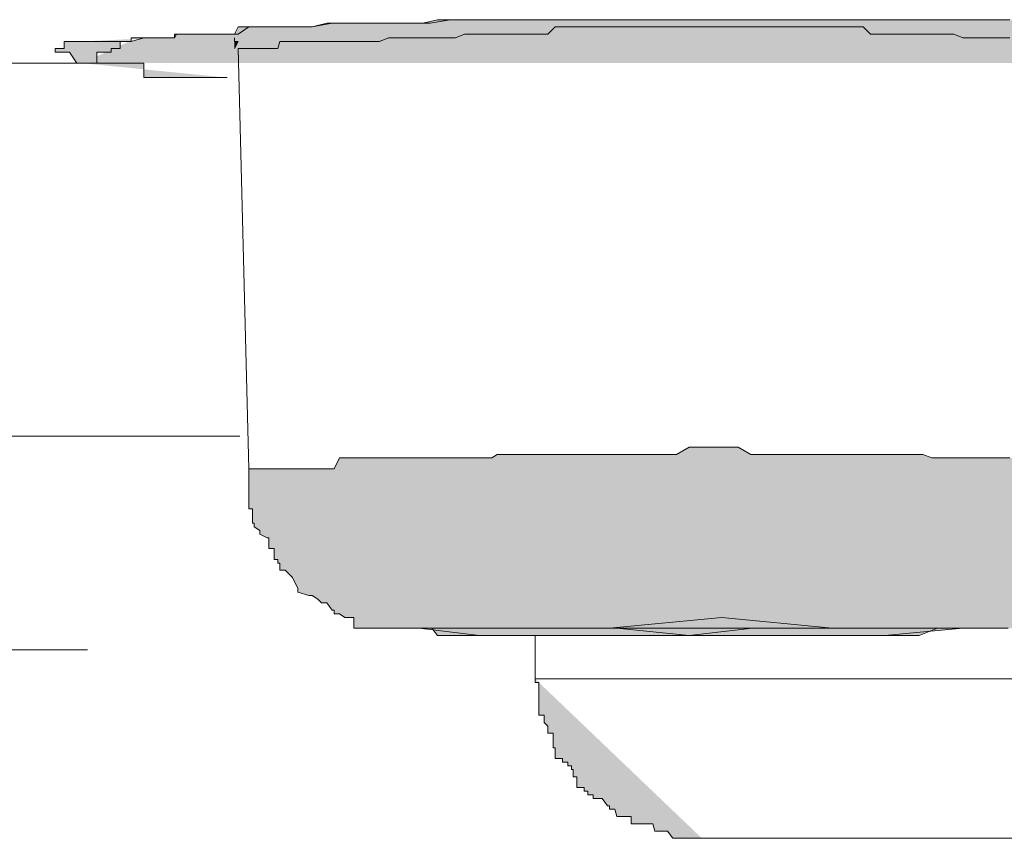
# Model space of a CAD drawing. Units: inches. Extents: x -229 to 3447, y -737 to 1909.
# Drawn here: x 1367 to 1371, y 1394 to 1397 of the extents above; entities that cross this region are included whole.
import ezdxf

# ---------------------------------------------------------------- set-up
doc = ezdxf.new("R2010")
doc.units = ezdxf.units.IN
doc.header["$MEASUREMENT"] = 0
doc.layers.add('图层 1', color=7, linetype='Continuous')

msp = doc.modelspace()

# ---------------------------------------------------------------- hatches: boundary and pattern name
at = {"layer": '图层 1'}
h = msp.add_hatch(color=7, dxfattribs=at)
h.dxf.hatch_style = 2
h.paths.add_polyline_path([(1367.4924, 1397.1995), (1367.4708, 1397.1995), (1367.442, 1397.2427), (1367.4204, 1397.2427), (1367.3916, 1397.2427), (1367.3844, 1397.2427), (1367.3844, 1397.2571), (1367.3916, 1397.2571), (1367.4204, 1397.2571), (1367.4204, 1397.2859), (1367.442, 1397.2859), (1367.4708, 1397.2859), (1367.4924, 1397.2859), (1367.514, 1397.2859), (1367.5212, 1397.2859), (1367.5499, 1397.2859), (1367.5643, 1397.2859), (1367.5715, 1397.2859), (1367.6003, 1397.2859), (1367.6075, 1397.2859), (1367.6219, 1397.2859), (1367.6435, 1397.2859), (1367.6651, 1397.2859), (1367.6795, 1397.2859), (1367.6867, 1397.2859), (1367.6867, 1397.3003), (1367.7011, 1397.3003), (1367.7371, 1397.3003), (1367.7443, 1397.3003), (1367.7586, 1397.3003), (1367.7802, 1397.3003), (1367.7874, 1397.3003), (1367.8018, 1397.3003), (1367.809, 1397.3003), (1367.8378, 1397.3003), (1367.8522, 1397.3003), (1367.8594, 1397.3003), (1367.8594, 1397.3146), (1367.8666, 1397.3146), (1367.9242, 1397.3146), (1367.9314, 1397.3146), (1367.9745, 1397.3146), (1367.9961, 1397.3146), (1368.0033, 1397.3146), (1368.0177, 1397.3146), (1368.0321, 1397.3146), (1368.0465, 1397.3146), (1368.0825, 1397.3146), (1368.0969, 1397.3146), (1368.1113, 1397.3434), (1368.1185, 1397.3434), (1368.1688, 1397.3434), (1368.176, 1397.3434), (1368.1976, 1397.3434), (1368.2264, 1397.3434), (1368.2552, 1397.3434), (1368.2696, 1397.3434), (1368.2768, 1397.3434), (1368.3128, 1397.3434), (1368.3272, 1397.3434), (1368.3488, 1397.3434), (1368.3919, 1397.3434), (1368.4063, 1397.3434), (1368.4639, 1397.3578), (1368.5071, 1397.3578), (1368.5359, 1397.3578), (1368.6438, 1397.3578), (1368.6942, 1397.3578), (1368.7302, 1397.3578), (1368.7662, 1397.3578), (1368.8237, 1397.3578), (1368.8453, 1397.3578), (1368.9029, 1397.3722), (1368.9533, 1397.3722), (1368.982, 1397.3722), (1369.0252, 1397.3722), (1369.0828, 1397.3722), (1369.1188, 1397.3722), (1369.1692, 1397.3722), (1369.2555, 1397.3722), (1369.3275, 1397.3722), (1369.421, 1397.3722), (1369.5002, 1397.3722), (1369.5362, 1397.3722), (1369.5865, 1397.3722), (1369.6729, 1397.3722), (1369.7593, 1397.3722), (1369.8384, 1397.3722), (1369.932, 1397.3722), (1370.0111, 1397.3722), (1370.0975, 1397.3722), (1370.1982, 1397.3722), (1370.2774, 1397.3722), (1370.299, 1397.3722), (1370.3566, 1397.3722), (1370.4213, 1397.3722), (1370.4429, 1397.3722), (1370.5221, 1397.3722), (1370.6228, 1397.3722), (1370.702, 1397.3722), (1370.7236, 1397.3722), (1370.774, 1397.3722), (1370.8315, 1397.3722), (1370.8675, 1397.3722), (1370.9251, 1397.3722), (1370.9467, 1397.3722), (1370.9899, 1397.3722), (1371.0474, 1397.3722), (1371.0762, 1397.3722), (1371.141, 1397.3722), (1371.177, 1397.3722), (1371.2058, 1397.3722), (1371.2417, 1397.3722), (1371.3137, 1397.3722), (1371.4145, 1397.3578), (1371.4288, 1397.3578), (1371.4864, 1397.3578), (1371.4936, 1397.3578), (1371.5368, 1397.3578), (1371.5512, 1397.3578), (1371.5584, 1397.3578), (1371.6088, 1397.3578), (1371.6232, 1397.3578), (1371.6303, 1397.3578), (1371.6663, 1397.3578), (1371.6879, 1397.3578), (1371.7095, 1397.3578), (1371.7527, 1397.3578), (1371.7743, 1397.3434), (1371.7887, 1397.3434), (1371.7959, 1397.3434), (1371.8175, 1397.3434), (1371.8462, 1397.3434), (1371.8678, 1397.3434), (1371.875, 1397.3434), (1371.8966, 1397.3434), (1371.9326, 1397.3434), (1371.947, 1397.3434), (1371.9542, 1397.3434), (1371.9758, 1397.3434), (1371.9974, 1397.3434), (1372.019, 1397.3434), (1372.0262, 1397.3146), (1372.0405, 1397.3146), (1372.0693, 1397.3146), (1372.0837, 1397.3146), (1372.0981, 1397.3146), (1372.1125, 1397.3146), (1372.1269, 1397.3146), (1372.1485, 1397.3146), (1372.1629, 1397.3146), (1372.1773, 1397.3146), (1372.1917, 1397.3146), (1372.1989, 1397.3146), (1372.2133, 1397.3003), (1372.2349, 1397.3003), (1372.2564, 1397.3003), (1372.2708, 1397.3003), (1372.2852, 1397.3003), (1372.3212, 1397.3003), (1372.3356, 1397.3003), (1372.3572, 1397.3003), (1372.386, 1397.3003), (1372.3932, 1397.3003), (1372.3932, 1397.2859), (1372.4076, 1397.2859), (1372.4148, 1397.2859), (1372.4436, 1397.2859), (1372.4507, 1397.2859), (1372.4651, 1397.2859), (1372.4939, 1397.2859), (1372.5083, 1397.2859), (1372.5083, 1397.2571), (1372.4939, 1397.2571), (1372.4651, 1397.2571), (1372.4651, 1397.2427), (1372.4507, 1397.2427), (1372.4436, 1397.2427), (1372.4148, 1397.2427), (1372.4076, 1397.2427), (1372.3932, 1397.2427), (1372.386, 1397.2427), (1372.3572, 1397.2427), (1372.3356, 1397.1995), (1372.3212, 1397.1995), (1372.2852, 1397.1995), (1372.2708, 1397.1995), (1372.2349, 1397.1995)])
h = msp.add_hatch(color=7, dxfattribs=at)
h.dxf.hatch_style = 2
h.paths.add_polyline_path([(1367.4924, 1397.2859), (1367.514, 1397.2859), (1367.5212, 1397.2859), (1367.5499, 1397.2859), (1367.5643, 1397.2859), (1367.5715, 1397.2859), (1367.6003, 1397.2859), (1367.6075, 1397.2859), (1367.6219, 1397.2859), (1367.6651, 1397.2859), (1367.6867, 1397.2859), (1367.7371, 1397.3003), (1367.7586, 1397.3003), (1367.7802, 1397.3003), (1367.8018, 1397.3003), (1367.8378, 1397.3003), (1367.8594, 1397.3003), (1367.8666, 1397.3146), (1367.9242, 1397.3146), (1367.9529, 1397.3146), (1367.9961, 1397.3146), (1368.0033, 1397.3146), (1368.0321, 1397.3146), (1368.0681, 1397.3146), (1368.0969, 1397.3146), (1368.1113, 1397.3146), (1368.1545, 1397.3434), (1368.176, 1397.3434), (1368.2264, 1397.3434), (1368.2552, 1397.3434), (1368.2696, 1397.3434), (1368.2984, 1397.3434), (1368.3488, 1397.3434), (1368.4063, 1397.3434), (1368.4855, 1397.3578), (1368.5143, 1397.3578), (1368.5934, 1397.3578), (1368.6438, 1397.3578), (1368.7086, 1397.3578), (1368.7662, 1397.3578), (1368.8237, 1397.3578), (1368.8741, 1397.3578), (1368.9533, 1397.3722), (1369.0108, 1397.3722), (1369.0612, 1397.3722), (1369.0828, 1397.3722), (1369.1188, 1397.3722), (1369.1332, 1397.3722), (1369.1692, 1397.3722), (1369.1979, 1397.3722), (1369.2339, 1397.3722), (1369.2555, 1397.3722), (1369.2699, 1397.3722), (1369.3419, 1397.3722)])
h = msp.add_hatch(color=7, dxfattribs=at)
h.dxf.hatch_style = 2
h.paths.add_polyline_path([(1371.7743, 1397.2571), (1371.7311, 1397.2571), (1371.6879, 1397.2571), (1371.6879, 1397.2859), (1371.6591, 1397.2859), (1371.6232, 1397.2859), (1371.6016, 1397.2859), (1371.5512, 1397.2859), (1371.5368, 1397.2859), (1371.4936, 1397.2859), (1371.472, 1397.2859), (1371.4288, 1397.2859), (1371.4145, 1397.2859), (1371.3929, 1397.2859), (1371.3713, 1397.2859), (1371.3209, 1397.2859), (1371.2993, 1397.2859), (1371.2417, 1397.3003), (1371.2058, 1397.3003), (1371.177, 1397.3003), (1371.1482, 1397.3003), (1371.1266, 1397.3003), (1371.1122, 1397.3003), (1371.069, 1397.3003), (1371.0258, 1397.3003), (1370.9899, 1397.3003), (1370.9539, 1397.3146), (1370.9467, 1397.3146), (1370.9251, 1397.3146), (1370.8891, 1397.3146), (1370.8531, 1397.3146), (1370.8171, 1397.3146), (1370.7956, 1397.3146), (1370.7668, 1397.3146), (1370.7236, 1397.3146), (1370.702, 1397.3146), (1370.6732, 1397.3146), (1370.6588, 1397.3146), (1370.6228, 1397.3146), (1370.5941, 1397.3434), (1370.5581, 1397.3434), (1370.5221, 1397.3434), (1370.5005, 1397.3434), (1370.4717, 1397.3434), (1370.4429, 1397.3434), (1370.4213, 1397.3434), (1370.3782, 1397.3434), (1370.3566, 1397.3434), (1370.3278, 1397.3434), (1370.2846, 1397.3434), (1370.263, 1397.3434), (1370.2198, 1397.3434), (1370.2126, 1397.3434), (1370.1839, 1397.3434), (1370.1551, 1397.3434), (1370.1047, 1397.3434), (1370.0831, 1397.3434), (1370.0543, 1397.3434), (1370.0327, 1397.3434), (1369.9967, 1397.3434), (1369.9752, 1397.3434), (1369.932, 1397.3434), (1369.9176, 1397.3434), (1369.9032, 1397.3434), (1369.8528, 1397.3434), (1369.8168, 1397.3434), (1369.7881, 1397.3434), (1369.7593, 1397.3434), (1369.7377, 1397.3434), (1369.7089, 1397.3434), (1369.6729, 1397.3434), (1369.6513, 1397.3434), (1369.6081, 1397.3434), (1369.5865, 1397.3434), (1369.5578, 1397.3434), (1369.5218, 1397.3434), (1369.5002, 1397.3434), (1369.457, 1397.3434), (1369.4426, 1397.3434), (1369.421, 1397.3434), (1369.3707, 1397.3434), (1369.3419, 1397.3146), (1369.3059, 1397.3146), (1369.2915, 1397.3146), (1369.2699, 1397.3146), (1369.2339, 1397.3146), (1369.1979, 1397.3146), (1369.1692, 1397.3146), (1369.1404, 1397.3146), (1369.1188, 1397.3146), (1369.0828, 1397.3146), (1369.0612, 1397.3146), (1369.0108, 1397.3146), (1368.9748, 1397.3003), (1368.9533, 1397.3003), (1368.9029, 1397.3003), (1368.8741, 1397.3003), (1368.8453, 1397.3003), (1368.8237, 1397.3003), (1368.7877, 1397.3003), (1368.7662, 1397.3003), (1368.7302, 1397.3003), (1368.7086, 1397.3003), (1368.6726, 1397.2859), (1368.6438, 1397.2859), (1368.6006, 1397.2859), (1368.5718, 1397.2859), (1368.5143, 1397.2859), (1368.4927, 1397.2859), (1368.4639, 1397.2859), (1368.4279, 1397.2859), (1368.4063, 1397.2859), (1368.3919, 1397.2859), (1368.3488, 1397.2859), (1368.3128, 1397.2859), (1368.2768, 1397.2859), (1368.2696, 1397.2571), (1368.2336, 1397.2571), (1368.1976, 1397.2571), (1368.1688, 1397.2571), (1368.1185, 1397.2571), (1368.1113, 1397.2571)])
h = msp.add_hatch(color=7, dxfattribs=at)
h.dxf.hatch_style = 2
h.paths.add_polyline_path([(1368.0969, 1397.3003), (1368.0969, 1397.2859), (1368.1113, 1397.2859), (1368.0969, 1397.2571)])
h = msp.add_hatch(color=7, dxfattribs=at)
h.dxf.hatch_style = 2
h.paths.add_polyline_path([(1367.4924, 1397.1995), (1367.514, 1397.1995), (1367.5212, 1397.1995), (1367.5499, 1397.1995), (1367.5499, 1397.2427), (1367.5643, 1397.2427), (1367.5715, 1397.2427), (1367.6003, 1397.2427), (1367.6075, 1397.2427), (1367.6075, 1397.2571), (1367.6219, 1397.2571), (1367.6435, 1397.2571), (1367.6435, 1397.2859), (1367.6651, 1397.2859), (1367.6795, 1397.2859)])
h = msp.add_hatch(color=7, dxfattribs=at)
h.dxf.hatch_style = 2
h.paths.add_polyline_path([(1368.0681, 1397.1419), (1368.0321, 1397.1419), (1367.9961, 1397.1419), (1367.9745, 1397.1419), (1367.9529, 1397.1419), (1367.9314, 1397.1419), (1367.9242, 1397.1419), (1367.917, 1397.1419), (1367.8666, 1397.1419), (1367.8594, 1397.1419), (1367.8378, 1397.1419), (1367.809, 1397.1419), (1367.8018, 1397.1419), (1367.7874, 1397.1419), (1367.7802, 1397.1419), (1367.7586, 1397.1419), (1367.7443, 1397.1419), (1367.7371, 1397.1419), (1367.7371, 1397.1995), (1367.7011, 1397.1995), (1367.6867, 1397.1995), (1367.6795, 1397.1995), (1367.6651, 1397.1995), (1367.6435, 1397.1995), (1367.6219, 1397.1995), (1367.6075, 1397.1995), (1367.6003, 1397.1995), (1367.5715, 1397.1995), (1367.5643, 1397.1995), (1367.5499, 1397.1995), (1367.5212, 1397.1995), (1367.514, 1397.1995), (1367.4924, 1397.1995)])
h = msp.add_hatch(color=7, dxfattribs=at)
h.dxf.hatch_style = 2
h.paths.add_polyline_path([(1371.7527, 1395.5875), (1371.7095, 1395.5875), (1371.6879, 1395.5875), (1371.6591, 1395.5875), (1371.6232, 1395.5875), (1371.6016, 1395.5875), (1371.5512, 1395.5875), (1371.5224, 1395.5875), (1371.4864, 1395.5875), (1371.4576, 1395.6307), (1371.4288, 1395.6307), (1371.3929, 1395.6307), (1371.3713, 1395.6307), (1371.3209, 1395.6307), (1371.3137, 1395.6307), (1371.2705, 1395.6307), (1371.2417, 1395.6307), (1371.2058, 1395.6307), (1371.177, 1395.6307), (1371.1482, 1395.6307), (1371.1266, 1395.6307), (1371.0762, 1395.6307), (1371.0474, 1395.6307), (1371.0043, 1395.6307), (1370.9899, 1395.6307), (1370.9467, 1395.6307), (1370.9251, 1395.6307), (1370.8891, 1395.6307), (1370.8675, 1395.6307), (1370.8315, 1395.6451), (1370.7956, 1395.6451), (1370.7668, 1395.6451), (1370.7236, 1395.6451), (1370.702, 1395.6451), (1370.6732, 1395.6451), (1370.6372, 1395.6451), (1370.6013, 1395.6451), (1370.5797, 1395.6451), (1370.5365, 1395.6451), (1370.5005, 1395.6451), (1370.4717, 1395.6451), (1370.4429, 1395.6451), (1370.4213, 1395.6451), (1370.3926, 1395.6451), (1370.3566, 1395.6451), (1370.3278, 1395.6451), (1370.2846, 1395.6451), (1370.263, 1395.6451), (1370.2198, 1395.6451), (1370.1982, 1395.6451), (1370.1623, 1395.6451), (1370.1479, 1395.6451), (1370.0975, 1395.6738), (1370.0543, 1395.6738), (1370.0327, 1395.6738), (1369.9967, 1395.6738), (1369.9752, 1395.6738), (1369.9536, 1395.6738), (1369.9176, 1395.6738), (1369.9032, 1395.6738), (1369.8528, 1395.6451), (1369.8168, 1395.6451), (1369.7881, 1395.6451), (1369.7593, 1395.6451), (1369.7161, 1395.6451), (1369.6801, 1395.6451), (1369.6585, 1395.6451), (1369.6153, 1395.6451), (1369.5865, 1395.6451), (1369.5578, 1395.6451), (1369.5218, 1395.6451), (1369.5002, 1395.6451), (1369.4858, 1395.6451), (1369.4426, 1395.6451), (1369.421, 1395.6451), (1369.3707, 1395.6451), (1369.3419, 1395.6451), (1369.3059, 1395.6451), (1369.2699, 1395.6451), (1369.2555, 1395.6451), (1369.2051, 1395.6451), (1369.1907, 1395.6451), (1369.1404, 1395.6451), (1369.1188, 1395.6307), (1369.0828, 1395.6307), (1369.0612, 1395.6307), (1369.0252, 1395.6307), (1369.0108, 1395.6307), (1368.9748, 1395.6307), (1368.9533, 1395.6307), (1368.9029, 1395.6307), (1368.8741, 1395.6307), (1368.8309, 1395.6307), (1368.7949, 1395.6307), (1368.7662, 1395.6307), (1368.7446, 1395.6307), (1368.7086, 1395.6307), (1368.6726, 1395.6307), (1368.6438, 1395.6307), (1368.6006, 1395.6307), (1368.5934, 1395.6307), (1368.5718, 1395.6307), (1368.5143, 1395.6307), (1368.4927, 1395.5875), (1368.4639, 1395.5875), (1368.4279, 1395.5875), (1368.4063, 1395.5875), (1368.3488, 1395.5875), (1368.3272, 1395.5875), (1368.2984, 1395.5875), (1368.2696, 1395.5875), (1368.2336, 1395.5875), (1368.1976, 1395.5875), (1368.176, 1395.5875), (1368.1545, 1395.5875)])
h = msp.add_hatch(color=7, dxfattribs=at)
h.dxf.hatch_style = 2
h.paths.add_polyline_path([(1368.1545, 1395.5875), (1368.1545, 1395.5731), (1368.1545, 1395.5299), (1368.1545, 1395.5155), (1368.1545, 1395.5011), (1368.1545, 1395.4723), (1368.1545, 1395.458), (1368.1545, 1395.4292), (1368.1688, 1395.4292), (1368.1688, 1395.4148), (1368.1688, 1395.4004), (1368.1688, 1395.3716), (1368.176, 1395.3716), (1368.176, 1395.3572), (1368.1976, 1395.3428), (1368.1976, 1395.3284), (1368.2264, 1395.314), (1368.2336, 1395.314), (1368.2336, 1395.2708), (1368.2552, 1395.2708), (1368.2552, 1395.2565), (1368.2552, 1395.2277), (1368.2696, 1395.2277), (1368.2696, 1395.2133), (1368.2768, 1395.2133), (1368.2768, 1395.1845), (1368.2984, 1395.1845), (1368.3128, 1395.1701), (1368.3272, 1395.1557), (1368.3488, 1395.1125), (1368.3488, 1395.0981), (1368.3919, 1395.0837), (1368.4063, 1395.0837), (1368.4279, 1395.0693), (1368.4423, 1395.055), (1368.4639, 1395.055), (1368.4855, 1395.0262), (1368.4927, 1395.0262), (1368.4927, 1395.0118), (1368.5071, 1395.0118), (1368.5143, 1395.0118), (1368.5359, 1394.9974), (1368.5718, 1394.9974), (1368.5718, 1394.9542), (1368.5934, 1394.9542), (1368.6006, 1394.9542), (1368.6222, 1394.9542), (1368.6438, 1394.9542), (1368.6582, 1394.9542), (1368.6726, 1394.9542), (1368.6942, 1394.9542), (1368.7086, 1394.9542), (1368.7302, 1394.9542), (1368.7446, 1394.9542), (1368.7662, 1394.9542), (1368.7877, 1394.9542), (1368.7949, 1394.9542), (1368.8237, 1394.9542), (1368.8309, 1394.9542), (1368.8453, 1394.9542), (1368.8741, 1394.9542), (1368.8813, 1394.9542), (1368.9029, 1394.9254), (1368.9533, 1394.9254), (1368.9748, 1394.9254), (1369.0108, 1394.9254), (1369.0252, 1394.9254), (1369.0684, 1394.9254), (1369.1332, 1394.9254), (1369.1979, 1394.9254), (1369.2699, 1394.9254), (1369.3419, 1394.9254), (1369.421, 1394.9254), (1369.4858, 1394.9254), (1369.5362, 1394.9254), (1369.6081, 1394.9254), (1369.6729, 1394.9254), (1369.7377, 1394.9254), (1369.7952, 1394.9254), (1369.9032, 1394.9254), (1369.9536, 1394.9254), (1370.0111, 1394.9254), (1370.0831, 1394.9254), (1370.1551, 1394.9254), (1370.2126, 1394.9254), (1370.2774, 1394.9254), (1370.3422, 1394.9254), (1370.4213, 1394.9254), (1370.4933, 1394.9254), (1370.5581, 1394.9254), (1370.6228, 1394.9254), (1370.6804, 1394.9254), (1370.7596, 1394.9254), (1370.8171, 1394.9254), (1370.8891, 1394.9542), (1370.9251, 1394.9542), (1370.9467, 1394.9542), (1370.9899, 1394.9542), (1371.0043, 1394.9542), (1371.0258, 1394.9542), (1371.0474, 1394.9542), (1371.069, 1394.9542), (1371.0762, 1394.9542), (1371.1266, 1394.9542), (1371.141, 1394.9542), (1371.1482, 1394.9542), (1371.1698, 1394.9542), (1371.177, 1394.9542), (1371.1842, 1394.9542), (1371.2058, 1394.9542), (1371.2201, 1394.9542), (1371.2417, 1394.9542), (1371.2705, 1394.9542), (1371.2993, 1394.9542), (1371.3137, 1394.9974), (1371.3209, 1394.9974), (1371.3425, 1394.9974), (1371.3425, 1395.0118), (1371.3713, 1395.0118), (1371.3713, 1395.0262), (1371.3929, 1395.0262), (1371.4145, 1395.0262), (1371.4145, 1395.055), (1371.4288, 1395.055), (1371.4288, 1395.0693), (1371.4576, 1395.0693), (1371.472, 1395.0837), (1371.4864, 1395.0837), (1371.4936, 1395.0837), (1371.4936, 1395.0981), (1371.5224, 1395.0981), (1371.5224, 1395.1125), (1371.5368, 1395.1125), (1371.5368, 1395.1557), (1371.5512, 1395.1557), (1371.5584, 1395.1701), (1371.6016, 1395.1845), (1371.6088, 1395.1845), (1371.6088, 1395.2133), (1371.6232, 1395.2133), (1371.6232, 1395.2277), (1371.6303, 1395.2565), (1371.6303, 1395.2708), (1371.6591, 1395.2708), (1371.6591, 1395.314), (1371.6663, 1395.314), (1371.6879, 1395.3284), (1371.6879, 1395.3428), (1371.6879, 1395.3572), (1371.6879, 1395.3716), (1371.7095, 1395.3716), (1371.7095, 1395.4004), (1371.7095, 1395.4148), (1371.7095, 1395.4292), (1371.7311, 1395.458), (1371.7311, 1395.4723), (1371.7311, 1395.5011), (1371.7311, 1395.5155), (1371.7311, 1395.5299), (1371.7311, 1395.5731), (1371.7311, 1395.5875)])
h = msp.add_hatch(color=7, dxfattribs=at)
h.dxf.hatch_style = 2
h.paths.add_polyline_path([(1369.421, 1394.9254), (1369.8528, 1394.9254), (1370.2846, 1394.9254), (1370.6804, 1394.9254), (1370.9899, 1394.9542), (1371.1122, 1394.9542), (1371.0474, 1394.9542), (1370.8315, 1394.9542), (1370.4717, 1394.9542), (1370.0327, 1394.9974), (1369.5865, 1394.9542), (1369.1979, 1394.9542), (1368.9317, 1394.9542), (1368.7877, 1394.9542), (1368.8309, 1394.9542), (1369.0684, 1394.9254)])
h = msp.add_hatch(color=7, dxfattribs=at)
h.dxf.hatch_style = 2
h.paths.add_polyline_path([(1369.6153, 1394.9542), (1369.9032, 1394.9254), (1370.1551, 1394.9542), (1370.3926, 1394.9542), (1370.5581, 1394.9542), (1370.6228, 1394.9542), (1370.6013, 1394.9542), (1370.4717, 1394.9542), (1370.263, 1394.9542), (1369.9967, 1394.9542), (1369.7377, 1394.9542), (1369.5002, 1394.9542), (1369.3275, 1394.9542), (1369.2699, 1394.9542), (1369.2915, 1394.9542), (1369.4354, 1394.9542)])
h = msp.add_hatch(color=7, dxfattribs=at)
h.dxf.hatch_style = 2
edge = h.paths.add_edge_path()
edge.add_spline(control_points=[(1369.2915, 1394.7527), (1369.2915, 1394.7527), (1369.2915, 1394.7383), (1369.2915, 1394.7383), (1369.2915, 1394.7383), (1369.3059, 1394.7383), (1369.3059, 1394.7383), (1369.3059, 1394.7383), (1369.3059, 1394.6951), (1369.3059, 1394.6951), (1369.3059, 1394.6951), (1369.3059, 1394.6951), (1369.3059, 1394.6951), (1369.3059, 1394.6951), (1369.3059, 1394.6951), (1369.3059, 1394.6951), (1369.3059, 1394.6951), (1369.3059, 1394.6519), (1369.3059, 1394.6519), (1369.3059, 1394.6519), (1369.3059, 1394.6519), (1369.3059, 1394.6519), (1369.3059, 1394.6519), (1369.3059, 1394.6376), (1369.3059, 1394.6376), (1369.3059, 1394.6376), (1369.3059, 1394.6088), (1369.3059, 1394.6088), (1369.3059, 1394.6088), (1369.3275, 1394.6088), (1369.3275, 1394.6088), (1369.3275, 1394.6088), (1369.3275, 1394.5944), (1369.3275, 1394.5944), (1369.3275, 1394.5944), (1369.3275, 1394.58), (1369.3275, 1394.58), (1369.3275, 1394.58), (1369.3275, 1394.58), (1369.3275, 1394.58), (1369.3275, 1394.58), (1369.3419, 1394.5656), (1369.3419, 1394.5656), (1369.3419, 1394.5656), (1369.3419, 1394.5368), (1369.3419, 1394.5368), (1369.3419, 1394.5368), (1369.3419, 1394.5368), (1369.3419, 1394.5368), (1369.3419, 1394.5368), (1369.3635, 1394.5368), (1369.3635, 1394.5368), (1369.3635, 1394.5368), (1369.3635, 1394.4936), (1369.3635, 1394.4936), (1369.3635, 1394.4936), (1369.3635, 1394.4792), (1369.3635, 1394.4792), (1369.3635, 1394.4792), (1369.3707, 1394.4792), (1369.3707, 1394.4792), (1369.3707, 1394.4792), (1369.3707, 1394.4792), (1369.3707, 1394.4792), (1369.3707, 1394.4792), (1369.3707, 1394.4361), (1369.3707, 1394.4361), (1369.3707, 1394.4361), (1369.3994, 1394.4361), (1369.3994, 1394.4361), (1369.3994, 1394.4361), (1369.3994, 1394.4361), (1369.3994, 1394.4361), (1369.3994, 1394.4361), (1369.3994, 1394.4217), (1369.3994, 1394.4217), (1369.3994, 1394.4217), (1369.421, 1394.4217), (1369.421, 1394.4217), (1369.421, 1394.4217), (1369.421, 1394.4073), (1369.421, 1394.4073), (1369.421, 1394.4073), (1369.4354, 1394.4073), (1369.4354, 1394.4073), (1369.4354, 1394.4073), (1369.4354, 1394.3929), (1369.4354, 1394.3929), (1369.4354, 1394.3929), (1369.4354, 1394.3929), (1369.4354, 1394.3929), (1369.4354, 1394.3929), (1369.4426, 1394.3929), (1369.4426, 1394.3929), (1369.4426, 1394.3929), (1369.4426, 1394.3641), (1369.4426, 1394.3641), (1369.4426, 1394.3641), (1369.457, 1394.3641), (1369.457, 1394.3641), (1369.457, 1394.3641), (1369.457, 1394.3209), (1369.457, 1394.3209), (1369.457, 1394.3209), (1369.4858, 1394.3209), (1369.4858, 1394.3209), (1369.4858, 1394.3209), (1369.4858, 1394.3065), (1369.4858, 1394.3065), (1369.4858, 1394.3065), (1369.5002, 1394.3065), (1369.5002, 1394.3065), (1369.5002, 1394.3065), (1369.5002, 1394.3065), (1369.5002, 1394.3065), (1369.5002, 1394.3065), (1369.5002, 1394.3065), (1369.5002, 1394.3065), (1369.5002, 1394.3065), (1369.5002, 1394.2921), (1369.5002, 1394.2921), (1369.5002, 1394.2921), (1369.5218, 1394.2921), (1369.5218, 1394.2921), (1369.5218, 1394.2921), (1369.5218, 1394.2777), (1369.5218, 1394.2777), (1369.5218, 1394.2777), (1369.5362, 1394.2777), (1369.5362, 1394.2777), (1369.5362, 1394.2777), (1369.5362, 1394.2777), (1369.5362, 1394.2777), (1369.5362, 1394.2777), (1369.5578, 1394.2777), (1369.5578, 1394.2777), (1369.5578, 1394.2777), (1369.5794, 1394.2489), (1369.5794, 1394.2489), (1369.5794, 1394.2489), (1369.5865, 1394.2489), (1369.5865, 1394.2489), (1369.5865, 1394.2489), (1369.5865, 1394.2346), (1369.5865, 1394.2346), (1369.5865, 1394.2346), (1369.6081, 1394.2346), (1369.6081, 1394.2346), (1369.6081, 1394.2346), (1369.6153, 1394.2058), (1369.6153, 1394.2058), (1369.6153, 1394.2058), (1369.6513, 1394.2058), (1369.6513, 1394.2058), (1369.6513, 1394.2058), (1369.6513, 1394.2058), (1369.6513, 1394.2058), (1369.6513, 1394.2058), (1369.6585, 1394.2058), (1369.6585, 1394.2058), (1369.6585, 1394.2058), (1369.6729, 1394.2058), (1369.6729, 1394.2058), (1369.6729, 1394.2058), (1369.6729, 1394.177), (1369.6729, 1394.177), (1369.6729, 1394.177), (1369.6801, 1394.177), (1369.6801, 1394.177), (1369.6801, 1394.177), (1369.7089, 1394.177), (1369.7089, 1394.177), (1369.7089, 1394.177), (1369.7161, 1394.177), (1369.7161, 1394.177), (1369.7161, 1394.177), (1369.7161, 1394.177), (1369.7161, 1394.177), (1369.7161, 1394.177), (1369.7377, 1394.177), (1369.7377, 1394.177), (1369.7377, 1394.177), (1369.7593, 1394.177), (1369.7593, 1394.177), (1369.7593, 1394.177), (1369.7665, 1394.1482), (1369.7665, 1394.1482), (1369.7665, 1394.1482), (1369.7881, 1394.1482), (1369.7881, 1394.1482), (1369.7881, 1394.1482), (1369.7952, 1394.1482), (1369.7952, 1394.1482), (1369.7952, 1394.1482), (1369.8168, 1394.1482), (1369.8168, 1394.1482), (1369.8168, 1394.1482), (1369.8384, 1394.1194), (1369.8384, 1394.1194), (1369.8384, 1394.1194), (1369.8528, 1394.1194), (1369.8528, 1394.1194), (1369.8528, 1394.1194), (1369.86, 1394.1194), (1369.86, 1394.1194), (1369.86, 1394.1194), (1369.9032, 1394.1194), (1369.9032, 1394.1194), (1369.9032, 1394.1194), (1369.9104, 1394.1194), (1369.9104, 1394.1194), (1369.9104, 1394.1194), (1369.9176, 1394.1194), (1369.9176, 1394.1194), (1369.9176, 1394.1194), (1369.932, 1394.1194), (1369.932, 1394.1194), (1369.932, 1394.1194), (1369.9536, 1394.1194), (1369.9536, 1394.1194)], knot_values=[0, 0, 0, 0, 0.352778, 0.352778, 0.352778, 0.705556, 0.705556, 0.705556, 1.058333, 1.058333, 1.058333, 1.411111, 1.411111, 1.411111, 1.763889, 1.763889, 1.763889, 2.116667, 2.116667, 2.116667, 2.469444, 2.469444, 2.469444, 2.822222, 2.822222, 2.822222, 3.175, 3.175, 3.175, 3.527778, 3.527778, 3.527778, 3.880556, 3.880556, 3.880556, 4.233333, 4.233333, 4.233333, 4.586111, 4.586111, 4.586111, 4.938889, 4.938889, 4.938889, 5.291667, 5.291667, 5.291667, 5.644444, 5.644444, 5.644444, 5.997222, 5.997222, 5.997222, 6.35, 6.35, 6.35, 6.702778, 6.702778, 6.702778, 7.055556, 7.055556, 7.055556, 7.408333, 7.408333, 7.408333, 7.761111, 7.761111, 7.761111, 8.113889, 8.113889, 8.113889, 8.466667, 8.466667, 8.466667, 8.819444, 8.819444, 8.819444, 9.172222, 9.172222, 9.172222, 9.525, 9.525, 9.525, 9.877778, 9.877778, 9.877778, 10.230556, 10.230556, 10.230556, 10.583333, 10.583333, 10.583333, 10.936111, 10.936111, 10.936111, 11.288889, 11.288889, 11.288889, 11.641667, 11.641667, 11.641667, 11.994444, 11.994444, 11.994444, 12.347222, 12.347222, 12.347222, 12.7, 12.7, 12.7, 13.052778, 13.052778, 13.052778, 13.405556, 13.405556, 13.405556, 13.758333, 13.758333, 13.758333, 14.111111, 14.111111, 14.111111, 14.463889, 14.463889, 14.463889, 14.816667, 14.816667, 14.816667, 15.169444, 15.169444, 15.169444, 15.522222, 15.522222, 15.522222, 15.875, 15.875, 15.875, 16.227778, 16.227778, 16.227778, 16.580556, 16.580556, 16.580556, 16.933333, 16.933333, 16.933333, 17.286111, 17.286111, 17.286111, 17.638889, 17.638889, 17.638889, 17.991667, 17.991667, 17.991667, 18.344444, 18.344444, 18.344444, 18.697222, 18.697222, 18.697222, 19.05, 19.05, 19.05, 19.402778, 19.402778, 19.402778, 19.755556, 19.755556, 19.755556, 20.108333, 20.108333, 20.108333, 20.461111, 20.461111, 20.461111, 20.813889, 20.813889, 20.813889, 21.166667, 21.166667, 21.166667, 21.519444, 21.519444, 21.519444, 21.872222, 21.872222, 21.872222, 22.225, 22.225, 22.225, 22.577778, 22.577778, 22.577778, 22.930556, 22.930556, 22.930556, 23.283333, 23.283333, 23.283333, 23.636111, 23.636111, 23.636111, 23.988889, 23.988889, 23.988889, 24.341667, 24.341667, 24.341667, 24.694444, 24.694444, 24.694444, 25.047222, 25.047222, 25.047222, 25.4, 25.4, 25.4, 25.752778, 25.752778, 25.752778, 25.752778], degree=3, periodic=0)
edge.add_line((1369.9536, 1394.1194), (1369.2915, 1394.7527))

# ---------------------------------------------------------------- linework, layer by layer
at = {"layer": '图层 1', "color": 7, "lineweight": 5}
for points in [[(1367.4924, 1397.1995), (1367.4708, 1397.1995), (1367.442, 1397.2427), (1367.4204, 1397.2427), (1367.4204, 1397.2427), (1367.3916, 1397.2427), (1367.3844, 1397.2427), (1367.3844, 1397.2571), (1367.3916, 1397.2571), (1367.4204, 1397.2571), (1367.4204, 1397.2859), (1367.4204, 1397.2859), (1367.442, 1397.2859), (1367.4708, 1397.2859), (1367.4924, 1397.2859), (1367.4924, 1397.2859), (1367.514, 1397.2859), (1367.5212, 1397.2859), (1367.5499, 1397.2859), (1367.5643, 1397.2859), (1367.5715, 1397.2859), (1367.6003, 1397.2859), (1367.6075, 1397.2859), (1367.6219, 1397.2859), (1367.6435, 1397.2859), (1367.6651, 1397.2859), (1367.6795, 1397.2859), (1367.6867, 1397.2859), (1367.6867, 1397.3003), (1367.7011, 1397.3003), (1367.7371, 1397.3003), (1367.7443, 1397.3003), (1367.7586, 1397.3003), (1367.7802, 1397.3003), (1367.7874, 1397.3003), (1367.8018, 1397.3003), (1367.809, 1397.3003), (1367.8378, 1397.3003), (1367.8522, 1397.3003), (1367.8594, 1397.3003), (1367.8594, 1397.3146), (1367.8666, 1397.3146), (1367.9242, 1397.3146), (1367.9314, 1397.3146), (1367.9745, 1397.3146), (1367.9961, 1397.3146), (1368.0033, 1397.3146), (1368.0177, 1397.3146), (1368.0321, 1397.3146), (1368.0465, 1397.3146), (1368.0825, 1397.3146), (1368.0969, 1397.3146), (1368.1113, 1397.3434), (1368.1185, 1397.3434), (1368.1688, 1397.3434), (1368.176, 1397.3434), (1368.1976, 1397.3434), (1368.2264, 1397.3434), (1368.2552, 1397.3434), (1368.2696, 1397.3434), (1368.2768, 1397.3434), (1368.3128, 1397.3434), (1368.3272, 1397.3434), (1368.3488, 1397.3434), (1368.3919, 1397.3434), (1368.4063, 1397.3434), (1368.4063, 1397.3434), (1368.4639, 1397.3578), (1368.5071, 1397.3578), (1368.5359, 1397.3578), (1368.6438, 1397.3578), (1368.6942, 1397.3578), (1368.7302, 1397.3578), (1368.7662, 1397.3578), (1368.8237, 1397.3578), (1368.8453, 1397.3578), (1368.9029, 1397.3722), (1368.9533, 1397.3722), (1368.982, 1397.3722), (1369.0252, 1397.3722), (1369.0828, 1397.3722), (1369.1188, 1397.3722), (1369.1692, 1397.3722), (1369.2555, 1397.3722), (1369.3275, 1397.3722), (1369.421, 1397.3722), (1369.5002, 1397.3722), (1369.5362, 1397.3722), (1369.5865, 1397.3722), (1369.6729, 1397.3722), (1369.7593, 1397.3722), (1369.8384, 1397.3722), (1369.932, 1397.3722), (1370.0111, 1397.3722), (1370.0975, 1397.3722), (1370.1982, 1397.3722), (1370.2774, 1397.3722), (1370.299, 1397.3722), (1370.3566, 1397.3722), (1370.4213, 1397.3722), (1370.4429, 1397.3722), (1370.5221, 1397.3722), (1370.6228, 1397.3722), (1370.702, 1397.3722), (1370.7236, 1397.3722), (1370.774, 1397.3722), (1370.8315, 1397.3722), (1370.8675, 1397.3722), (1370.9251, 1397.3722), (1370.9467, 1397.3722), (1370.9899, 1397.3722), (1371.0474, 1397.3722), (1371.0762, 1397.3722), (1371.141, 1397.3722), (1371.177, 1397.3722)], [(1367.4924, 1397.2859), (1367.514, 1397.2859), (1367.5212, 1397.2859), (1367.5499, 1397.2859), (1367.5643, 1397.2859), (1367.5715, 1397.2859), (1367.6003, 1397.2859), (1367.6075, 1397.2859), (1367.6219, 1397.2859), (1367.6651, 1397.2859), (1367.6867, 1397.2859), (1367.7371, 1397.3003), (1367.7586, 1397.3003), (1367.7802, 1397.3003), (1367.8018, 1397.3003), (1367.8378, 1397.3003), (1367.8594, 1397.3003), (1367.8666, 1397.3146), (1367.9242, 1397.3146), (1367.9529, 1397.3146), (1367.9961, 1397.3146), (1368.0033, 1397.3146), (1368.0321, 1397.3146), (1368.0681, 1397.3146), (1368.0969, 1397.3146), (1368.1113, 1397.3146), (1368.1545, 1397.3434), (1368.176, 1397.3434), (1368.2264, 1397.3434), (1368.2552, 1397.3434), (1368.2696, 1397.3434), (1368.2984, 1397.3434), (1368.3488, 1397.3434), (1368.4063, 1397.3434), (1368.4855, 1397.3578), (1368.5143, 1397.3578), (1368.5934, 1397.3578), (1368.6438, 1397.3578), (1368.7086, 1397.3578), (1368.7662, 1397.3578), (1368.8237, 1397.3578), (1368.8741, 1397.3578), (1368.9533, 1397.3722), (1369.0108, 1397.3722), (1369.0108, 1397.3722), (1369.0612, 1397.3722), (1369.0828, 1397.3722), (1369.1188, 1397.3722), (1369.1332, 1397.3722), (1369.1692, 1397.3722), (1369.1979, 1397.3722), (1369.2339, 1397.3722), (1369.2555, 1397.3722), (1369.2699, 1397.3722), (1369.3419, 1397.3722)], [(1371.177, 1397.3003), (1371.1482, 1397.3003), (1371.1266, 1397.3003), (1371.1122, 1397.3003), (1371.069, 1397.3003), (1371.0258, 1397.3003), (1370.9899, 1397.3003), (1370.9539, 1397.3146), (1370.9467, 1397.3146), (1370.9251, 1397.3146), (1370.8891, 1397.3146), (1370.8531, 1397.3146), (1370.8171, 1397.3146), (1370.7956, 1397.3146), (1370.7668, 1397.3146), (1370.7236, 1397.3146), (1370.702, 1397.3146), (1370.6732, 1397.3146), (1370.6588, 1397.3146), (1370.6228, 1397.3146), (1370.5941, 1397.3434), (1370.5581, 1397.3434), (1370.5221, 1397.3434), (1370.5005, 1397.3434), (1370.4717, 1397.3434), (1370.4429, 1397.3434), (1370.4213, 1397.3434), (1370.3782, 1397.3434), (1370.3566, 1397.3434), (1370.3278, 1397.3434), (1370.2846, 1397.3434), (1370.263, 1397.3434), (1370.2198, 1397.3434), (1370.2126, 1397.3434), (1370.1839, 1397.3434), (1370.1551, 1397.3434), (1370.1047, 1397.3434), (1370.0831, 1397.3434), (1370.0543, 1397.3434), (1370.0327, 1397.3434), (1369.9967, 1397.3434), (1369.9752, 1397.3434), (1369.932, 1397.3434), (1369.9176, 1397.3434), (1369.9032, 1397.3434), (1369.8528, 1397.3434), (1369.8168, 1397.3434), (1369.7881, 1397.3434), (1369.7593, 1397.3434), (1369.7377, 1397.3434), (1369.7089, 1397.3434), (1369.6729, 1397.3434), (1369.6513, 1397.3434), (1369.6081, 1397.3434), (1369.5865, 1397.3434), (1369.5578, 1397.3434), (1369.5218, 1397.3434), (1369.5002, 1397.3434), (1369.457, 1397.3434), (1369.4426, 1397.3434), (1369.421, 1397.3434), (1369.3707, 1397.3434), (1369.3419, 1397.3146), (1369.3059, 1397.3146), (1369.2915, 1397.3146), (1369.2699, 1397.3146), (1369.2339, 1397.3146), (1369.1979, 1397.3146), (1369.1692, 1397.3146), (1369.1404, 1397.3146), (1369.1188, 1397.3146), (1369.0828, 1397.3146), (1369.0612, 1397.3146), (1369.0108, 1397.3146), (1369.0108, 1397.3146), (1368.9748, 1397.3003), (1368.9533, 1397.3003), (1368.9029, 1397.3003), (1368.8741, 1397.3003), (1368.8453, 1397.3003), (1368.8237, 1397.3003), (1368.7877, 1397.3003), (1368.7662, 1397.3003), (1368.7302, 1397.3003), (1368.7086, 1397.3003), (1368.6726, 1397.2859), (1368.6438, 1397.2859), (1368.6006, 1397.2859), (1368.5718, 1397.2859), (1368.5718, 1397.2859), (1368.5143, 1397.2859), (1368.4927, 1397.2859), (1368.4639, 1397.2859), (1368.4279, 1397.2859), (1368.4063, 1397.2859), (1368.3919, 1397.2859), (1368.3488, 1397.2859), (1368.3128, 1397.2859), (1368.2768, 1397.2859), (1368.2696, 1397.2571), (1368.2336, 1397.2571), (1368.1976, 1397.2571), (1368.1688, 1397.2571), (1368.1185, 1397.2571), (1368.1113, 1397.2571)], [(1368.0969, 1397.3003), (1368.0969, 1397.2859), (1368.1113, 1397.2859), (1368.0969, 1397.2571)], [(1367.4924, 1397.1995), (1367.4924, 1397.1995), (1367.514, 1397.1995), (1367.5212, 1397.1995), (1367.5499, 1397.1995), (1367.5499, 1397.2427), (1367.5643, 1397.2427), (1367.5715, 1397.2427), (1367.6003, 1397.2427), (1367.6075, 1397.2427), (1367.6075, 1397.2571), (1367.6219, 1397.2571), (1367.6435, 1397.2571), (1367.6435, 1397.2859), (1367.6651, 1397.2859), (1367.6651, 1397.2859), (1367.6795, 1397.2859)], [(1368.1113, 1397.2571), (1368.1545, 1395.5875)], [(1365.9883, 1397.1995), (1367.4924, 1397.1995)], [(1368.0681, 1397.1419), (1368.0321, 1397.1419), (1367.9961, 1397.1419), (1367.9745, 1397.1419), (1367.9529, 1397.1419), (1367.9314, 1397.1419), (1367.9242, 1397.1419), (1367.917, 1397.1419), (1367.8666, 1397.1419), (1367.8594, 1397.1419), (1367.8378, 1397.1419), (1367.809, 1397.1419), (1367.8018, 1397.1419), (1367.7874, 1397.1419), (1367.7802, 1397.1419), (1367.7586, 1397.1419), (1367.7443, 1397.1419), (1367.7371, 1397.1419), (1367.7371, 1397.1995), (1367.7011, 1397.1995), (1367.6867, 1397.1995), (1367.6795, 1397.1995), (1367.6651, 1397.1995), (1367.6435, 1397.1995), (1367.6219, 1397.1995), (1367.6075, 1397.1995), (1367.6003, 1397.1995), (1367.5715, 1397.1995), (1367.5643, 1397.1995), (1367.5499, 1397.1995), (1367.5212, 1397.1995), (1367.514, 1397.1995), (1367.4924, 1397.1995), (1367.4924, 1397.1995)], [(1366.5928, 1395.717), (1367.2549, 1395.717), (1368.1185, 1395.717)], [(1371.177, 1395.6307), (1371.1482, 1395.6307), (1371.1266, 1395.6307), (1371.0762, 1395.6307), (1371.0474, 1395.6307), (1371.0043, 1395.6307), (1370.9899, 1395.6307), (1370.9467, 1395.6307), (1370.9251, 1395.6307), (1370.8891, 1395.6307), (1370.8675, 1395.6307), (1370.8315, 1395.6451), (1370.7956, 1395.6451), (1370.7668, 1395.6451), (1370.7236, 1395.6451), (1370.702, 1395.6451), (1370.6732, 1395.6451), (1370.6372, 1395.6451), (1370.6013, 1395.6451), (1370.5797, 1395.6451), (1370.5365, 1395.6451), (1370.5005, 1395.6451), (1370.4717, 1395.6451), (1370.4429, 1395.6451), (1370.4213, 1395.6451), (1370.3926, 1395.6451), (1370.3566, 1395.6451), (1370.3278, 1395.6451), (1370.2846, 1395.6451), (1370.263, 1395.6451), (1370.2198, 1395.6451), (1370.1982, 1395.6451), (1370.1623, 1395.6451), (1370.1479, 1395.6451), (1370.0975, 1395.6738), (1370.0543, 1395.6738), (1370.0327, 1395.6738), (1369.9967, 1395.6738), (1369.9752, 1395.6738), (1369.9536, 1395.6738), (1369.9176, 1395.6738), (1369.9032, 1395.6738), (1369.8528, 1395.6451), (1369.8168, 1395.6451), (1369.7881, 1395.6451), (1369.7593, 1395.6451), (1369.7161, 1395.6451), (1369.6801, 1395.6451), (1369.6585, 1395.6451), (1369.6153, 1395.6451), (1369.5865, 1395.6451), (1369.5578, 1395.6451), (1369.5218, 1395.6451), (1369.5002, 1395.6451), (1369.4858, 1395.6451), (1369.4426, 1395.6451), (1369.421, 1395.6451), (1369.3707, 1395.6451), (1369.3419, 1395.6451), (1369.3059, 1395.6451), (1369.2699, 1395.6451), (1369.2555, 1395.6451), (1369.2051, 1395.6451), (1369.1907, 1395.6451), (1369.1404, 1395.6451), (1369.1188, 1395.6307), (1369.0828, 1395.6307), (1369.0612, 1395.6307), (1369.0252, 1395.6307), (1369.0108, 1395.6307), (1368.9748, 1395.6307), (1368.9533, 1395.6307), (1368.9029, 1395.6307), (1368.8741, 1395.6307), (1368.8309, 1395.6307), (1368.7949, 1395.6307), (1368.7662, 1395.6307), (1368.7446, 1395.6307), (1368.7086, 1395.6307), (1368.6726, 1395.6307), (1368.6438, 1395.6307), (1368.6006, 1395.6307), (1368.5934, 1395.6307), (1368.5718, 1395.6307), (1368.5143, 1395.6307), (1368.4927, 1395.5875), (1368.4639, 1395.5875), (1368.4279, 1395.5875), (1368.4063, 1395.5875), (1368.3488, 1395.5875), (1368.3272, 1395.5875), (1368.2984, 1395.5875), (1368.2696, 1395.5875), (1368.2336, 1395.5875), (1368.1976, 1395.5875), (1368.176, 1395.5875), (1368.1545, 1395.5875)], [(1368.1545, 1395.5875), (1368.1545, 1395.5875), (1368.1545, 1395.5731), (1368.1545, 1395.5299), (1368.1545, 1395.5155), (1368.1545, 1395.5011), (1368.1545, 1395.4723), (1368.1545, 1395.4723), (1368.1545, 1395.458), (1368.1545, 1395.4292), (1368.1688, 1395.4292), (1368.1688, 1395.4148), (1368.1688, 1395.4004), (1368.1688, 1395.3716), (1368.176, 1395.3716), (1368.176, 1395.3572), (1368.176, 1395.3572), (1368.1976, 1395.3428), (1368.1976, 1395.3284), (1368.2264, 1395.314), (1368.2264, 1395.314), (1368.2336, 1395.314), (1368.2336, 1395.2708), (1368.2336, 1395.2708), (1368.2552, 1395.2708), (1368.2552, 1395.2565), (1368.2552, 1395.2277), (1368.2696, 1395.2277), (1368.2696, 1395.2133), (1368.2768, 1395.2133), (1368.2768, 1395.1845), (1368.2984, 1395.1845), (1368.2984, 1395.1845), (1368.3128, 1395.1701), (1368.3272, 1395.1557), (1368.3488, 1395.1125), (1368.3488, 1395.0981), (1368.3488, 1395.0981), (1368.3919, 1395.0837), (1368.4063, 1395.0837), (1368.4063, 1395.0837), (1368.4279, 1395.0693), (1368.4423, 1395.055), (1368.4639, 1395.055), (1368.4855, 1395.0262), (1368.4927, 1395.0262), (1368.4927, 1395.0118), (1368.5071, 1395.0118), (1368.5143, 1395.0118), (1368.5359, 1394.9974), (1368.5718, 1394.9974), (1368.5718, 1394.9974), (1368.5718, 1394.9542), (1368.5934, 1394.9542), (1368.6006, 1394.9542), (1368.6222, 1394.9542), (1368.6438, 1394.9542), (1368.6582, 1394.9542), (1368.6726, 1394.9542), (1368.6942, 1394.9542), (1368.7086, 1394.9542), (1368.7086, 1394.9542), (1368.7302, 1394.9542), (1368.7446, 1394.9542), (1368.7662, 1394.9542), (1368.7662, 1394.9542), (1368.7877, 1394.9542), (1368.7949, 1394.9542), (1368.8237, 1394.9542), (1368.8309, 1394.9542), (1368.8453, 1394.9542), (1368.8741, 1394.9542), (1368.8813, 1394.9542), (1368.9029, 1394.9254), (1368.9533, 1394.9254), (1368.9748, 1394.9254), (1369.0108, 1394.9254), (1369.0252, 1394.9254), (1369.0684, 1394.9254), (1369.1332, 1394.9254), (1369.1979, 1394.9254), (1369.2699, 1394.9254), (1369.3419, 1394.9254), (1369.421, 1394.9254), (1369.4858, 1394.9254), (1369.5362, 1394.9254), (1369.6081, 1394.9254), (1369.6729, 1394.9254), (1369.7377, 1394.9254), (1369.7952, 1394.9254), (1369.9032, 1394.9254), (1369.9536, 1394.9254), (1370.0111, 1394.9254), (1370.0831, 1394.9254), (1370.1551, 1394.9254), (1370.2126, 1394.9254), (1370.2774, 1394.9254), (1370.3422, 1394.9254), (1370.4213, 1394.9254), (1370.4933, 1394.9254), (1370.5581, 1394.9254), (1370.6228, 1394.9254), (1370.6804, 1394.9254), (1370.7596, 1394.9254), (1370.8171, 1394.9254), (1370.8891, 1394.9542), (1370.9251, 1394.9542), (1370.9467, 1394.9542), (1370.9899, 1394.9542), (1370.9899, 1394.9542), (1371.0043, 1394.9542), (1371.0258, 1394.9542), (1371.0474, 1394.9542), (1371.069, 1394.9542), (1371.0762, 1394.9542), (1371.1266, 1394.9542), (1371.141, 1394.9542), (1371.1482, 1394.9542), (1371.1698, 1394.9542)], [(1369.421, 1394.9254), (1369.8528, 1394.9254), (1370.2846, 1394.9254), (1370.6804, 1394.9254), (1370.9899, 1394.9542), (1371.1122, 1394.9542), (1371.0474, 1394.9542), (1370.8315, 1394.9542), (1370.4717, 1394.9542), (1370.0327, 1394.9974), (1369.5865, 1394.9542), (1369.1979, 1394.9542), (1368.9317, 1394.9542), (1368.7877, 1394.9542), (1368.8309, 1394.9542), (1369.0684, 1394.9254), (1369.421, 1394.9254), (1369.421, 1394.9254)], [(1369.6153, 1394.9542), (1369.9032, 1394.9254), (1370.1551, 1394.9542), (1370.3926, 1394.9542), (1370.5581, 1394.9542), (1370.6228, 1394.9542), (1370.6013, 1394.9542), (1370.4717, 1394.9542), (1370.263, 1394.9542), (1369.9967, 1394.9542), (1369.7377, 1394.9542), (1369.5002, 1394.9542), (1369.3275, 1394.9542), (1369.2699, 1394.9542), (1369.2915, 1394.9542), (1369.4354, 1394.9542), (1369.6153, 1394.9542), (1369.6153, 1394.9542)], [(1369.2915, 1394.9254), (1369.2915, 1394.7527)], [(1360.6557, 1394.8678), (1367.514, 1394.8678)], [(1369.2915, 1394.7527), (1372.5371, 1394.7527)], [(1369.9536, 1394.1194), (1371.8966, 1394.1194)]]:
    msp.add_lwpolyline(points, dxfattribs=at)
msp.add_open_spline([(1369.2915, 1394.7527), (1369.2915, 1394.7527), (1369.2915, 1394.7383), (1369.2915, 1394.7383), (1369.2915, 1394.7383), (1369.3059, 1394.7383), (1369.3059, 1394.7383), (1369.3059, 1394.7383), (1369.3059, 1394.6951), (1369.3059, 1394.6951), (1369.3059, 1394.6951), (1369.3059, 1394.6951), (1369.3059, 1394.6951), (1369.3059, 1394.6951), (1369.3059, 1394.6951), (1369.3059, 1394.6951), (1369.3059, 1394.6951), (1369.3059, 1394.6519), (1369.3059, 1394.6519), (1369.3059, 1394.6519), (1369.3059, 1394.6519), (1369.3059, 1394.6519), (1369.3059, 1394.6519), (1369.3059, 1394.6376), (1369.3059, 1394.6376), (1369.3059, 1394.6376), (1369.3059, 1394.6088), (1369.3059, 1394.6088), (1369.3059, 1394.6088), (1369.3275, 1394.6088), (1369.3275, 1394.6088), (1369.3275, 1394.6088), (1369.3275, 1394.5944), (1369.3275, 1394.5944), (1369.3275, 1394.5944), (1369.3275, 1394.58), (1369.3275, 1394.58), (1369.3275, 1394.58), (1369.3275, 1394.58), (1369.3275, 1394.58), (1369.3275, 1394.58), (1369.3419, 1394.5656), (1369.3419, 1394.5656), (1369.3419, 1394.5656), (1369.3419, 1394.5368), (1369.3419, 1394.5368), (1369.3419, 1394.5368), (1369.3419, 1394.5368), (1369.3419, 1394.5368), (1369.3419, 1394.5368), (1369.3635, 1394.5368), (1369.3635, 1394.5368), (1369.3635, 1394.5368), (1369.3635, 1394.4936), (1369.3635, 1394.4936), (1369.3635, 1394.4936), (1369.3635, 1394.4792), (1369.3635, 1394.4792), (1369.3635, 1394.4792), (1369.3707, 1394.4792), (1369.3707, 1394.4792), (1369.3707, 1394.4792), (1369.3707, 1394.4792), (1369.3707, 1394.4792), (1369.3707, 1394.4792), (1369.3707, 1394.4361), (1369.3707, 1394.4361), (1369.3707, 1394.4361), (1369.3994, 1394.4361), (1369.3994, 1394.4361), (1369.3994, 1394.4361), (1369.3994, 1394.4361), (1369.3994, 1394.4361), (1369.3994, 1394.4361), (1369.3994, 1394.4217), (1369.3994, 1394.4217), (1369.3994, 1394.4217), (1369.421, 1394.4217), (1369.421, 1394.4217), (1369.421, 1394.4217), (1369.421, 1394.4073), (1369.421, 1394.4073), (1369.421, 1394.4073), (1369.4354, 1394.4073), (1369.4354, 1394.4073), (1369.4354, 1394.4073), (1369.4354, 1394.3929), (1369.4354, 1394.3929), (1369.4354, 1394.3929), (1369.4354, 1394.3929), (1369.4354, 1394.3929), (1369.4354, 1394.3929), (1369.4426, 1394.3929), (1369.4426, 1394.3929), (1369.4426, 1394.3929), (1369.4426, 1394.3641), (1369.4426, 1394.3641), (1369.4426, 1394.3641), (1369.457, 1394.3641), (1369.457, 1394.3641), (1369.457, 1394.3641), (1369.457, 1394.3209), (1369.457, 1394.3209), (1369.457, 1394.3209), (1369.4858, 1394.3209), (1369.4858, 1394.3209), (1369.4858, 1394.3209), (1369.4858, 1394.3065), (1369.4858, 1394.3065), (1369.4858, 1394.3065), (1369.5002, 1394.3065), (1369.5002, 1394.3065), (1369.5002, 1394.3065), (1369.5002, 1394.3065), (1369.5002, 1394.3065), (1369.5002, 1394.3065), (1369.5002, 1394.3065), (1369.5002, 1394.3065), (1369.5002, 1394.3065), (1369.5002, 1394.2921), (1369.5002, 1394.2921), (1369.5002, 1394.2921), (1369.5218, 1394.2921), (1369.5218, 1394.2921), (1369.5218, 1394.2921), (1369.5218, 1394.2777), (1369.5218, 1394.2777), (1369.5218, 1394.2777), (1369.5362, 1394.2777), (1369.5362, 1394.2777), (1369.5362, 1394.2777), (1369.5362, 1394.2777), (1369.5362, 1394.2777), (1369.5362, 1394.2777), (1369.5578, 1394.2777), (1369.5578, 1394.2777), (1369.5578, 1394.2777), (1369.5794, 1394.2489), (1369.5794, 1394.2489), (1369.5794, 1394.2489), (1369.5865, 1394.2489), (1369.5865, 1394.2489), (1369.5865, 1394.2489), (1369.5865, 1394.2346), (1369.5865, 1394.2346), (1369.5865, 1394.2346), (1369.6081, 1394.2346), (1369.6081, 1394.2346), (1369.6081, 1394.2346), (1369.6153, 1394.2058), (1369.6153, 1394.2058), (1369.6153, 1394.2058), (1369.6513, 1394.2058), (1369.6513, 1394.2058), (1369.6513, 1394.2058), (1369.6513, 1394.2058), (1369.6513, 1394.2058), (1369.6513, 1394.2058), (1369.6585, 1394.2058), (1369.6585, 1394.2058), (1369.6585, 1394.2058), (1369.6729, 1394.2058), (1369.6729, 1394.2058), (1369.6729, 1394.2058), (1369.6729, 1394.177), (1369.6729, 1394.177), (1369.6729, 1394.177), (1369.6801, 1394.177), (1369.6801, 1394.177), (1369.6801, 1394.177), (1369.7089, 1394.177), (1369.7089, 1394.177), (1369.7089, 1394.177), (1369.7161, 1394.177), (1369.7161, 1394.177), (1369.7161, 1394.177), (1369.7161, 1394.177), (1369.7161, 1394.177), (1369.7161, 1394.177), (1369.7377, 1394.177), (1369.7377, 1394.177), (1369.7377, 1394.177), (1369.7593, 1394.177), (1369.7593, 1394.177), (1369.7593, 1394.177), (1369.7665, 1394.1482), (1369.7665, 1394.1482), (1369.7665, 1394.1482), (1369.7881, 1394.1482), (1369.7881, 1394.1482), (1369.7881, 1394.1482), (1369.7952, 1394.1482), (1369.7952, 1394.1482), (1369.7952, 1394.1482), (1369.8168, 1394.1482), (1369.8168, 1394.1482), (1369.8168, 1394.1482), (1369.8384, 1394.1194), (1369.8384, 1394.1194), (1369.8384, 1394.1194), (1369.8528, 1394.1194), (1369.8528, 1394.1194), (1369.8528, 1394.1194), (1369.86, 1394.1194), (1369.86, 1394.1194), (1369.86, 1394.1194), (1369.9032, 1394.1194), (1369.9032, 1394.1194), (1369.9032, 1394.1194), (1369.9104, 1394.1194), (1369.9104, 1394.1194), (1369.9104, 1394.1194), (1369.9176, 1394.1194), (1369.9176, 1394.1194), (1369.9176, 1394.1194), (1369.932, 1394.1194), (1369.932, 1394.1194), (1369.932, 1394.1194), (1369.9536, 1394.1194), (1369.9536, 1394.1194)], degree=3, knots=[0, 0, 0, 0, 1, 1, 1, 2, 2, 2, 3, 3, 3, 4, 4, 4, 5, 5, 5, 6, 6, 6, 7, 7, 7, 8, 8, 8, 9, 9, 9, 10, 10, 10, 11, 11, 11, 12, 12, 12, 13, 13, 13, 14, 14, 14, 15, 15, 15, 16, 16, 16, 17, 17, 17, 18, 18, 18, 19, 19, 19, 20, 20, 20, 21, 21, 21, 22, 22, 22, 23, 23, 23, 24, 24, 24, 25, 25, 25, 26, 26, 26, 27, 27, 27, 28, 28, 28, 29, 29, 29, 30, 30, 30, 31, 31, 31, 32, 32, 32, 33, 33, 33, 34, 34, 34, 35, 35, 35, 36, 36, 36, 37, 37, 37, 38, 38, 38, 39, 39, 39, 40, 40, 40, 41, 41, 41, 42, 42, 42, 43, 43, 43, 44, 44, 44, 45, 45, 45, 46, 46, 46, 47, 47, 47, 48, 48, 48, 49, 49, 49, 50, 50, 50, 51, 51, 51, 52, 52, 52, 53, 53, 53, 54, 54, 54, 55, 55, 55, 56, 56, 56, 57, 57, 57, 58, 58, 58, 59, 59, 59, 60, 60, 60, 61, 61, 61, 62, 62, 62, 63, 63, 63, 64, 64, 64, 65, 65, 65, 66, 66, 66, 67, 67, 67, 68, 68, 68, 69, 69, 69, 70, 70, 70, 71, 71, 71, 72, 72, 72, 73, 73, 73, 73], dxfattribs=at)

doc.saveas('drawing.dxf')
